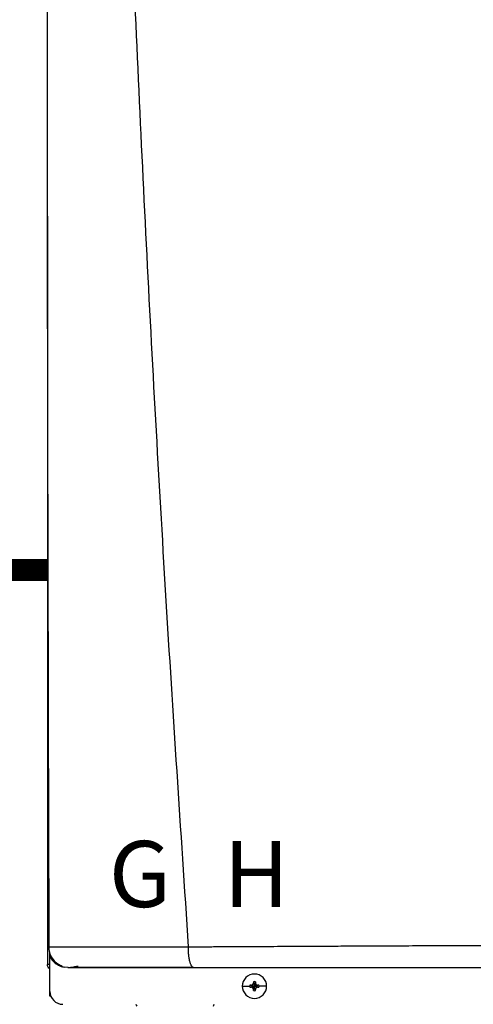
# Model space of a CAD drawing. Units: inches. Extents: x 0.3 to 15.2, y 3 to 8.2.
# Drawn here: x 6.2 to 6.7, y 6 to 7.1 of the extents above; entities that cross this region are included whole.
import ezdxf

# ---------------------------------------------------------------- set-up
doc = ezdxf.new("R2010")
doc.units = ezdxf.units.IN
doc.header["$MEASUREMENT"] = 0
doc.linetypes.add('ACAD_ISO02W100', pattern=[15, 12, -3])
doc.styles.add('ROMANS', font='romans.shx')

# ---------------------------------------------------------------- blocks, each defined once
blk = doc.blocks.new('NPE-A')
at = {"color": 7, "linetype": 'Continuous', "lineweight": 25}
for p, q in [((-0.5171, 0.22666), (-0.5171, -0.45294)), ((-0.51584, -0.437), (-0.5157, -0.43701)), ((-0.51475, -0.44261), (-0.51475, -0.44162)), ((-0.51475, -0.44617), (-0.51475, -0.44291)), ((-0.51475, -0.47739), (-0.51475, -0.44617)), ((-0.5171, -0.45294), (-0.51665, -0.45294)), ((-0.5148, -0.45294), (-0.51665, -0.45294)), ((-0.5082, -0.45294), (-0.50638, -0.45294)), ((-0.49835, -0.45576), (-0.50184, -0.45531)), ((-0.34011, -0.47269), (-0.33323, -0.47269)), ((-0.33314, -0.47182), (-0.32907, -0.47269)), ((-0.33314, -0.47355), (-0.32907, -0.47269)), ((-0.33217, -0.47178), (-0.32907, -0.47269)), ((-0.33217, -0.47359), (-0.32907, -0.47269)), ((-0.32998, -0.46959), (-0.32907, -0.47269)), ((-0.32998, -0.47579), (-0.32907, -0.47269)), ((-0.32993, -0.46861), (-0.32907, -0.47269)), ((-0.32993, -0.47676), (-0.32907, -0.47269)), ((-0.3282, -0.46861), (-0.32907, -0.47269)), ((-0.32816, -0.46959), (-0.32907, -0.47269)), ((-0.32597, -0.47178), (-0.32907, -0.47269)), ((-0.32499, -0.47182), (-0.32907, -0.47269)), ((-0.32816, -0.47579), (-0.32907, -0.47269)), ((-0.32597, -0.47359), (-0.32907, -0.47269)), ((-0.32499, -0.47355), (-0.32907, -0.47269)), ((-0.3282, -0.47676), (-0.32907, -0.47269)), ((-0.31802, -0.47269), (-0.3249, -0.47269)), ((-0.51475, -0.48185), (-0.51475, -0.47739)), ((-0.51387, -0.48185), (-0.51475, -0.48185))]:
    blk.add_line(p, q, dxfattribs=at)
at = {"color": 8, "linetype": 'Continuous', "lineweight": 25}
blk.add_line((-0.5124, -0.44758), (-0.5124, -0.44931), dxfattribs=at)
at = {"color": 7, "linetype": 'Continuous', "lineweight": 25}
for centre, radius, start, end in [((-0.32907, -0.47269), 0.01105, 0, 180), ((-0.32907, -0.47269), 0.01105, 180, 0), ((-0.32907, -0.47269), 0.00417, 168.04714, 180), ((-0.32907, -0.47269), 0.00417, 180, 191.95286), ((-0.32932, -0.54424), 0.07252, 92.24597, 93.01843), ((-0.32932, -0.40113), 0.07252, 266.98157, 267.75403), ((-0.25743, -0.47243), 0.0726, 176.98214, 177.75384), ((-0.32907, -0.47269), 0.00417, 78.04714, 101.95286), ((-0.4007, -0.47243), 0.0726, 2.24616, 3.01786), ((-0.32881, -0.54429), 0.07257, 86.98191, 87.75388), ((-0.32881, -0.40108), 0.07257, 272.24612, 273.01809), ((-0.32907, -0.47269), 0.00417, 0, 11.95286), ((-0.32907, -0.47269), 0.00417, 348.04714, 0), ((-0.503, -0.47739), 0.01175, 180, 270), ((-0.25739, -0.47294), 0.07265, 182.24641, 183.01761), ((-0.32907, -0.47269), 0.00417, 258.04714, 281.95286), ((-0.40075, -0.47294), 0.07265, 356.98239, 357.75359), ((-0.43207, -0.48813), 0.0047, 192.44519, 214.78379), ((-0.37019, -0.48813), 0.0047, 325.21626, 347.55481)]:
    blk.add_arc(centre, radius, start, end, dxfattribs=at)
for points, knots in [([(-0.51644, 1.15907), (-0.51697, 0.89307), (-0.51802, 0.36104), (-0.5165, -0.17098), (-0.51574, -0.43701)], [0, 0, 0, 0, 0.499973, 1, 1, 1, 1]), ([(-0.46262, 1.1593), (-0.4599, 1.0528), (-0.45445, 0.83981), (-0.44255, 0.52044), (-0.42785, 0.20119), (-0.41035, -0.11796), (-0.39621, -0.3306), (-0.38914, -0.43692)], [0, 0, 0, 0, 0.200018, 0.400009, 0.599992, 0.799982, 1, 1, 1, 1]), ([(-0.51552, -0.43696), (-0.51572, -0.43696), (-0.51614, -0.43696), (-0.51669, -0.43696), (-0.51707, -0.43696), (-0.51713, -0.43696), (-0.51716, -0.43696)], [0, 0, 0, 0, 0.239405, 0.498429, 0.758328, 1, 1, 1, 1]), ([(-0.51595, -0.43676), (-0.5158, -0.43853), (-0.51547, -0.4422), (-0.51295, -0.44738), (-0.50902, -0.45185), (-0.50548, -0.4536), (-0.50372, -0.45447)], [0, 0, 0, 0, 0.233537, 0.485086, 0.74462, 1, 1, 1, 1]), ([(-0.38914, -0.43692), (-0.38547, -0.4369), (-0.37724, -0.43686), (-0.36351, -0.43679), (-0.34704, -0.43671), (-0.32937, -0.43661), (-0.31277, -0.43652), (-0.2983, -0.43645), (-0.28545, -0.43638), (-0.27255, -0.43631), (-0.25814, -0.43624), (-0.23811, -0.43614), (-0.21349, -0.43603), (-0.18634, -0.4359), (-0.16142, -0.43579), (-0.13878, -0.43569), (-0.12442, -0.43563), (-0.11763, -0.43561)], [0, 0, 0, 0, 0.041089, 0.092272, 0.153572, 0.224862, 0.289127, 0.337998, 0.385436, 0.431437, 0.480687, 0.544661, 0.652435, 0.751888, 0.842985, 0.925697, 1, 1, 1, 1]), ([(-0.38428, -0.45576), (-0.38459, -0.4557), (-0.38524, -0.45556), (-0.38602, -0.45459), (-0.38661, -0.45349), (-0.38702, -0.45251), (-0.38739, -0.45143), (-0.38777, -0.4501), (-0.38812, -0.44856), (-0.38842, -0.44689), (-0.38862, -0.44543), (-0.38879, -0.44409), (-0.38891, -0.44284), (-0.389, -0.44165), (-0.38904, -0.44046), (-0.38906, -0.4393), (-0.38908, -0.43807), (-0.38912, -0.43731), (-0.38914, -0.43692)], [0, 0, 0, 0, 0.12265, 0.253327, 0.318523, 0.381589, 0.44212, 0.499785, 0.581071, 0.649791, 0.705883, 0.749568, 0.799366, 0.841004, 0.874775, 0.923285, 0.960272, 1, 1, 1, 1]), ([(-0.51475, -0.45692), (-0.51509, -0.45672), (-0.51597, -0.45621), (-0.51688, -0.45477), (-0.51703, -0.45355), (-0.5171, -0.45294)], [0, 0, 0, 0, 0.241965, 0.620983, 1, 1, 1, 1]), ([(-0.5041, -0.45418), (-0.50418, -0.4543), (-0.50442, -0.45466), (-0.50365, -0.45509), (-0.50243, -0.45531), (-0.50185, -0.45542)], [0, 0, 0, 0, 0.205636, 0.626421, 1, 1, 1, 1]), ([(-0.49835, -0.45576), (-0.4984, -0.45576), (-0.49851, -0.45576), (-0.49622, -0.45576), (-0.49191, -0.45576), (-0.48528, -0.45576), (-0.47641, -0.45576), (-0.4666, -0.45576), (-0.45671, -0.45576), (-0.4472, -0.45576), (-0.43674, -0.45576), (-0.42531, -0.45576), (-0.41292, -0.45576), (-0.3992, -0.45576), (-0.38947, -0.45576), (-0.38428, -0.45576)], [0, 0, 0, 0, 0.093375, 0.18171, 0.268316, 0.352582, 0.436489, 0.521562, 0.580698, 0.641478, 0.705078, 0.772095, 0.841924, 0.915719, 1, 1, 1, 1]), ([(-0.49707, -0.45575), (-0.49705, -0.45574), (-0.49702, -0.45572), (-0.49572, -0.45549), (-0.49331, -0.4551), (-0.49059, -0.45468), (-0.48922, -0.45447)], [0, 0, 0, 0, 0.197756, 0.461446, 0.72864, 1, 1, 1, 1]), ([(-0.49607, -0.45544), (-0.49447, -0.45544), (-0.49133, -0.45544), (-0.48454, -0.45544), (-0.47653, -0.45545), (-0.46744, -0.45545), (-0.45759, -0.45545), (-0.4456, -0.45545), (-0.43145, -0.45546), (-0.41531, -0.45546), (-0.39991, -0.45546), (-0.38981, -0.45546), (-0.38514, -0.45546)], [0, 0, 0, 0, 0.096373, 0.190281, 0.281912, 0.37141, 0.458844, 0.544213, 0.668287, 0.787502, 0.901719, 1, 1, 1, 1]), ([(-0.38428, -0.45576), (-0.36985, -0.45576), (-0.34011, -0.45576), (-0.29384, -0.45576), (-0.24851, -0.45576), (-0.20462, -0.45576), (-0.16265, -0.45576), (-0.13412, -0.45576), (-0.11962, -0.45576)], [0, 0, 0, 0, 0.165632, 0.341385, 0.527318, 0.679697, 0.837168, 1, 1, 1, 1]), ([(-0.33217, -0.47178), (-0.33201, -0.47176), (-0.33172, -0.47173), (-0.3312, -0.47151), (-0.33064, -0.47111), (-0.33024, -0.47056), (-0.33003, -0.47003), (-0.32999, -0.46974), (-0.32998, -0.46959)], [0, 0, 0, 0, 0.138579, 0.267619, 0.500049, 0.732461, 0.861452, 1, 1, 1, 1]), ([(-0.32998, -0.47579), (-0.32999, -0.47563), (-0.33003, -0.47534), (-0.33024, -0.47481), (-0.33064, -0.47426), (-0.3312, -0.47386), (-0.33172, -0.47364), (-0.33201, -0.47361), (-0.33217, -0.47359)], [0, 0, 0, 0, 0.13857, 0.26761, 0.500034, 0.732449, 0.86144, 1, 1, 1, 1]), ([(-0.32816, -0.46959), (-0.32814, -0.46974), (-0.32811, -0.47003), (-0.32789, -0.47056), (-0.32749, -0.47111), (-0.32694, -0.47151), (-0.32642, -0.47173), (-0.32612, -0.47176), (-0.32597, -0.47178)], [0, 0, 0, 0, 0.13857, 0.26761, 0.500034, 0.732449, 0.86144, 1, 1, 1, 1]), ([(-0.32597, -0.47359), (-0.32612, -0.47361), (-0.32642, -0.47364), (-0.32694, -0.47386), (-0.32749, -0.47426), (-0.32789, -0.47482), (-0.32811, -0.47534), (-0.32814, -0.47563), (-0.32816, -0.47579)], [0, 0, 0, 0, 0.138579, 0.267619, 0.500049, 0.732461, 0.861452, 1, 1, 1, 1])]:
    blk.add_open_spline(points, degree=3, knots=knots, dxfattribs=at)
at = {"color": 8, "linetype": 'Continuous', "lineweight": 25}
for points, knots in [([(-0.5157, -0.43701), (-0.51566, -0.43701), (-0.51518, -0.43702), (-0.51313, -0.43703), (-0.50954, -0.43704), (-0.50489, -0.43705), (-0.49948, -0.43706), (-0.49337, -0.43707), (-0.48744, -0.43707), (-0.48191, -0.43707), (-0.4769, -0.43706), (-0.47149, -0.43706), (-0.46566, -0.43706), (-0.4594, -0.43705), (-0.45271, -0.43704), (-0.44481, -0.43703), (-0.43621, -0.43702), (-0.42756, -0.43701), (-0.41923, -0.437), (-0.41035, -0.43698), (-0.40013, -0.43698), (-0.39287, -0.43694), (-0.38914, -0.43692)], [0, 0, 0, 0, 0.007378, 0.081197, 0.150169, 0.215196, 0.277051, 0.336368, 0.393641, 0.430282, 0.467878, 0.506553, 0.546434, 0.58765, 0.630331, 0.674607, 0.734565, 0.785757, 0.827336, 0.879164, 0.937775, 1, 1, 1, 1]), ([(-0.51475, -0.44617), (-0.51385, -0.44754), (-0.51204, -0.45027), (-0.50806, -0.4532), (-0.50502, -0.45485), (-0.50332, -0.45508), (-0.50326, -0.45508)], [0, 0, 0, 0, 0.3274321, 0.6545656, 0.9882949, 1, 1, 1, 1])]:
    blk.add_open_spline(points, degree=3, knots=knots, dxfattribs=at)
at = {"char_height": 0.06, "attachment_point": 1, "style": 'ROMANS'}
for s, insert in [('G', (-0.46123, -0.34082)), ('H', (-0.35721, -0.34082))]:
    blk.add_mtext_dynamic_manual_height_columns(s, width=1.001288, gutter_width=0.6566, heights=[0], dxfattribs=dict(at, insert=insert))

msp = doc.modelspace()

# ---------------------------------------------------------------- linework, layer by layer
at = {"linetype": 'ACAD_ISO02W100', "ltscale": 0.009, "const_width": 0.025}
msp.add_lwpolyline([(5.1932, 6.4801), (6.1934, 6.4801)], dxfattribs=at)

# ---------------------------------------------------------------- block references
at = {"xscale": 1.25, "yscale": 1.25, "zscale": 1.25}
msp.add_blockref('NPE-A', (6.8392, 6.5985), dxfattribs=at)

doc.saveas('drawing.dxf')
